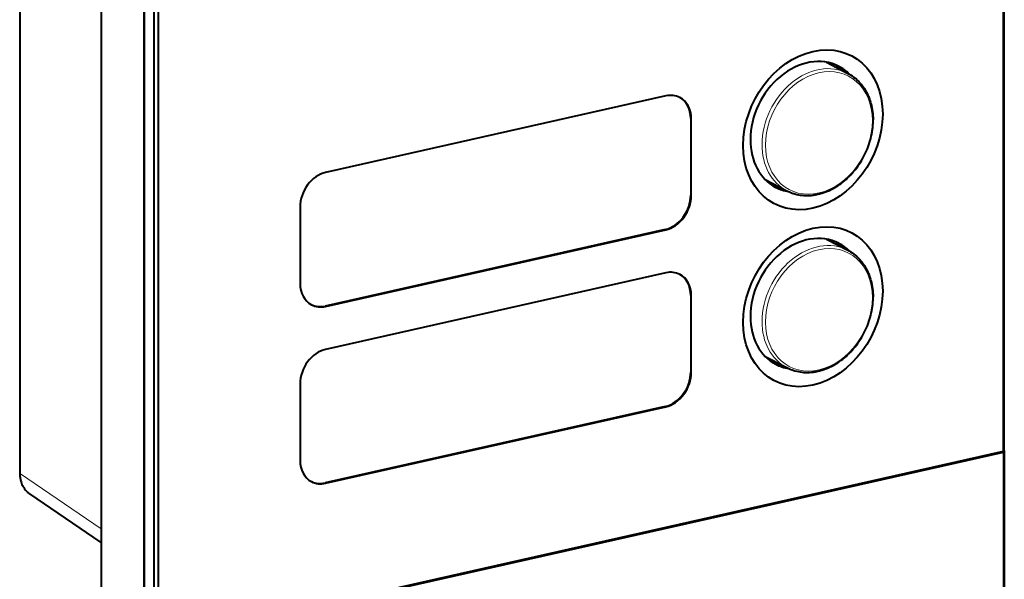
# Model space of a CAD drawing. Extents: x 0 to 420, y 0 to 297.
# Drawn here: x 346 to 395, y 178 to 206 of the extents above; entities that cross this region are included whole.
import ezdxf

# ---------------------------------------------------------------- set-up
doc = ezdxf.new("R2010")
doc.units = 0

msp = doc.modelspace()

# ---------------------------------------------------------------- linework, layer by layer
at = {"color": 7, "lineweight": 40}
for p, q in [((350.37793, 265.445831), (350.37793, 167.24794)), ((346.372681, 261.088776), (346.372681, 183.708221)), ((394.687714, 184.771729), (394.687714, 229.266174)), ((394.73056, 184.842789), (394.73056, 229.337234)), ((352.494141, 175.638824), (352.494141, 220.227234)), ((352.494141, 220.180252), (352.494141, 175.685806)), ((352.961365, 219.937393), (352.961365, 175.442947)), ((353.169098, 219.922729), (353.169098, 175.428284)), ((385.989655, 203.888), (387.044373, 203.339752)), ((378.105347, 202.230072), (361.397644, 198.470123)), ((379.330933, 201.116806), (379.330933, 197.358032)), ((379.358398, 197.34375), (379.358398, 201.102524)), ((388.285156, 201.038849), (388.285126, 201.05246)), ((382.99176, 198.120621), (384.046509, 197.572357)), ((360.144562, 196.778595), (360.144562, 193.019821)), ((378.07785, 195.666504), (361.370148, 191.90657)), ((361.397644, 191.892273), (378.105347, 195.652222)), ((385.989655, 195.195831), (387.044373, 194.647583)), ((378.105347, 193.537903), (361.397644, 189.777969)), ((379.330933, 192.424652), (379.330933, 188.665878)), ((379.358398, 188.651596), (379.358398, 192.41037)), ((388.285156, 192.34668), (388.285126, 192.360306)), ((382.99176, 189.428467), (384.046509, 188.880203)), ((360.144562, 188.086441), (360.144562, 184.327667)), ((378.07785, 186.97435), (361.370148, 183.214401)), ((361.397644, 183.200119), (378.105347, 186.960052)), ((353.169098, 175.428284), (394.687714, 184.771729)), ((394.73056, 184.842789), (394.687714, 184.771729)), ((394.687714, 184.724747), (394.73056, 184.795807)), ((394.73056, 184.795807), (394.708984, 184.807022)), ((394.73056, 184.795807), (394.73056, 175.304916)), ((353.169098, 175.381302), (394.687714, 184.724747)), ((394.687714, 184.724747), (394.687714, 175.233856)), ((350.37793, 180.284576), (346.869995, 182.675629))]:
    msp.add_line(p, q, dxfattribs=at)
at = {"color": 7, "lineweight": 18}
for p, q in [((346.406921, 261.045563), (346.406921, 183.665024)), ((379.358398, 201.102524), (379.330933, 201.116806)), ((379.358398, 197.34375), (379.330933, 197.358032)), ((378.105347, 195.652222), (378.07785, 195.666504)), ((379.358398, 192.41037), (379.330933, 192.424652)), ((361.397644, 191.892273), (361.370148, 191.90657)), ((379.358398, 188.651596), (379.330933, 188.665878)), ((378.105347, 186.960052), (378.07785, 186.97435)), ((346.406921, 183.665024), (350.37793, 180.958344)), ((361.397644, 183.200119), (361.370148, 183.214401))]:
    msp.add_line(p, q, dxfattribs=at)
at = {"color": 7, "lineweight": 40}
for points in [[(387.046875, 203.338455), (387.105957, 203.306412), (387.182953, 203.260757), (387.257996, 203.211761), (387.330994, 203.1595), (387.401794, 203.104034), (387.469116, 203.046509), (387.526398, 202.993576), (387.581909, 202.938431), (387.635529, 202.881119), (387.695862, 202.811462), (387.729218, 202.770325), (387.761658, 202.728302), (387.815796, 202.653442), (387.859467, 202.58812), (387.904816, 202.514877), (387.951233, 202.433258), (387.994781, 202.349411), (388.0354, 202.263412), (388.054626, 202.219635), (388.075684, 202.16893), (388.107788, 202.085266), (388.130707, 202.019943), (388.162109, 201.920303), (388.181122, 201.852829), (388.205078, 201.757004), (388.225922, 201.659744), (388.243652, 201.561172), (388.25824, 201.46138), (388.27002, 201.357086), (388.278442, 201.25174), (388.282166, 201.180984), (388.284241, 201.116867), (388.285126, 201.05246)], [(384.046509, 197.572357), (384.110962, 197.540283), (384.176514, 197.510452), (384.243134, 197.48291), (384.31073, 197.457672), (384.355652, 197.442352), (384.401001, 197.42804), (384.446686, 197.414749), (384.534058, 197.392395), (384.617493, 197.37468), (384.704407, 197.359833), (384.7948, 197.348206), (384.886017, 197.340271), (384.977936, 197.336044), (385.070435, 197.33551), (385.163391, 197.338669), (385.256714, 197.345505), (385.350281, 197.355988), (385.397125, 197.36261), (385.460602, 197.373001), (385.524078, 197.385056), (385.587524, 197.398743), (385.65094, 197.414062), (385.711212, 197.430176), (385.771393, 197.447754), (385.864349, 197.477829), (385.956848, 197.511368), (386.048798, 197.548294), (386.140076, 197.588562), (386.230591, 197.632111), (386.320282, 197.678909), (386.408997, 197.728882), (386.496643, 197.781952), (386.563965, 197.825302), (386.642792, 197.879028), (386.72052, 197.935226), (386.797058, 197.993851), (386.87558, 198.057526), (386.95578, 198.126495), (387.034363, 198.19809), (387.111176, 198.272247), (387.186218, 198.348877), (387.259338, 198.427887), (387.330505, 198.509201), (387.399628, 198.592712), (387.466614, 198.678329), (387.531403, 198.765961), (387.593933, 198.855499), (387.654114, 198.946838), (387.711914, 199.039902), (387.767242, 199.134567), (387.820007, 199.230743), (387.870239, 199.328293), (387.917786, 199.427124), (387.962646, 199.527145), (388.004791, 199.62822), (388.044128, 199.73024), (388.080597, 199.833099), (388.114227, 199.936691), (388.144897, 200.040894), (388.172638, 200.145569), (388.197388, 200.250641), (388.219116, 200.355957), (388.237793, 200.461426), (388.253387, 200.566925), (388.26593, 200.672333), (388.27533, 200.777527), (388.281616, 200.882401), (388.28476, 200.986832), (388.285156, 201.038849)], [(387.046875, 194.646301), (387.105957, 194.614258), (387.182953, 194.568604), (387.257996, 194.519608), (387.330994, 194.467346), (387.401794, 194.411865), (387.469116, 194.354355), (387.526398, 194.301422), (387.581909, 194.246277), (387.635529, 194.188965), (387.695862, 194.119293), (387.729218, 194.078171), (387.761658, 194.036148), (387.815796, 193.961273), (387.859467, 193.895966), (387.904816, 193.822723), (387.951233, 193.741104), (387.994781, 193.657257), (388.0354, 193.571259), (388.054626, 193.527481), (388.075684, 193.476776), (388.107788, 193.393112), (388.130707, 193.327789), (388.162109, 193.228149), (388.181122, 193.160675), (388.205078, 193.06485), (388.225922, 192.96759), (388.243652, 192.869019), (388.25824, 192.769226), (388.27002, 192.664917), (388.278442, 192.55957), (388.282166, 192.488831), (388.284241, 192.424713), (388.285126, 192.360306)], [(384.046509, 188.880203), (384.110962, 188.848114), (384.176514, 188.818298), (384.243134, 188.790756), (384.31073, 188.765518), (384.355652, 188.750198), (384.401001, 188.735886), (384.446686, 188.722595), (384.534058, 188.700241), (384.617493, 188.68251), (384.704407, 188.667679), (384.7948, 188.656052), (384.886017, 188.648117), (384.977936, 188.64389), (385.070435, 188.643356), (385.163391, 188.646515), (385.256714, 188.653351), (385.350281, 188.663834), (385.397125, 188.670441), (385.460602, 188.680847), (385.524078, 188.692886), (385.587524, 188.706589), (385.65094, 188.721909), (385.711212, 188.738022), (385.771393, 188.755585), (385.864349, 188.785675), (385.956848, 188.819214), (386.048798, 188.856125), (386.140076, 188.896393), (386.230591, 188.939957), (386.320282, 188.986755), (386.408997, 189.036713), (386.496643, 189.089798), (386.563965, 189.133148), (386.642792, 189.186859), (386.72052, 189.243073), (386.797058, 189.301697), (386.87558, 189.365372), (386.95578, 189.434326), (387.034363, 189.505936), (387.111176, 189.580093), (387.186218, 189.656723), (387.259338, 189.735733), (387.330505, 189.817047), (387.399628, 189.900558), (387.466614, 189.986176), (387.531403, 190.073792), (387.593933, 190.16333), (387.654114, 190.254684), (387.711914, 190.347748), (387.767242, 190.442413), (387.820007, 190.538574), (387.870239, 190.636139), (387.917786, 190.73497), (387.962646, 190.834991), (388.004791, 190.936066), (388.044128, 191.038086), (388.080597, 191.140945), (388.114227, 191.244537), (388.144897, 191.348724), (388.172638, 191.453415), (388.197388, 191.558487), (388.219116, 191.663803), (388.237793, 191.769272), (388.253387, 191.874771), (388.26593, 191.980179), (388.27533, 192.085373), (388.281616, 192.190247), (388.28476, 192.294678), (388.285156, 192.34668)], [(346.372681, 183.708221), (346.373352, 183.662659), (346.375366, 183.617279), (346.378723, 183.572128), (346.383423, 183.527252), (346.389465, 183.482697), (346.396851, 183.438522), (346.405609, 183.394775), (346.415741, 183.351501), (346.426239, 183.312149), (346.437927, 183.2733), (346.460144, 183.209122), (346.485626, 183.146637), (346.514282, 183.085968), (346.546112, 183.027328), (346.571991, 182.984848), (346.607422, 182.932693), (346.645569, 182.882843), (346.68634, 182.835419), (346.729645, 182.790604), (346.760956, 182.761246), (346.78714, 182.738449), (346.814087, 182.716568), (346.841675, 182.695633), (346.869934, 182.675674)]]:
    msp.add_lwpolyline(points, dxfattribs=at)
at = {"color": 7, "lineweight": 18}
msp.add_lwpolyline([(346.406921, 183.665024), (346.408539, 183.586929), (346.410797, 183.548172), (346.414093, 183.509628), (346.420013, 183.458603), (346.427734, 183.408096), (346.437256, 183.358154), (346.45108, 183.299118), (346.467499, 183.241226), (346.48645, 183.184662), (346.507965, 183.129639), (346.531891, 183.07637), (346.557434, 183.026337), (346.585144, 182.978241), (346.614746, 182.932465), (346.646606, 182.888351), (346.680756, 182.846054), (346.71698, 182.805832), (346.754822, 182.768188), (346.793762, 182.73349), (346.831299, 182.703461), (346.869995, 182.675629)], dxfattribs=at)
at = {"color": 7, "lineweight": 40}
for centre, major_axis, start_param, end_param in [((385.331421, 200.567322), (1.890991, 3.637878), 0.584880298, 6.868065605), ((385.05658, 200.710175), (1.545074, 2.972412), 0.000025207, 2.155676625), ((383.957245, 201.281616), (-1.545074, -2.972412), 2.896641151, 2.903789198), ((384.067169, 201.224457), (-1.545074, -2.972412), 2.896641151, 2.927959743), ((384.067169, 201.224457), (1.591187, 3.061142), 5.941015584, 6.004340121), ((384.781738, 200.853027), (-1.545074, -2.972412), 2.896641151, 3.082666359), ((384.34201, 201.081604), (1.591187, 3.061142), 5.941015584, 6.032984192), ((384.396973, 201.05304), (-1.591187, -3.061142), 2.79942293, 2.88016239), ((385.05658, 200.710175), (1.545074, 2.972412), 6.035623448, 6.283210514), ((378.105347, 200.820526), (0.691833, 1.330933), 0.000025207, 0.584880298), ((378.07785, 200.834808), (-0.691833, -1.330933), 2.155676625, 3.128448047), ((378.105347, 200.820526), (0.691833, 1.330933), 5.297269278, 6.283210514), ((385.05658, 200.710175), (1.545074, 2.972412), 2.155676625, 3.141617861), ((361.397644, 197.060593), (0.691833, 1.330933), 0.584880298, 2.155676625), ((383.957245, 201.281616), (-1.545074, -2.972412), 0.237803568, 0.244951594), ((384.067169, 201.224457), (-1.545074, -2.972412), 0.213633029, 0.244951594), ((384.067169, 201.224457), (1.591187, 3.061142), 3.420437807, 3.483762281), ((384.781738, 200.853027), (-1.545074, -2.972412), 0.058926161, 0.244951593), ((384.34201, 201.081604), (1.591187, 3.061142), 3.391793958, 3.483762281), ((378.07785, 197.076035), (-0.691833, -1.330933), 0.584880298, 2.155676625), ((378.105347, 197.061752), (0.691833, 1.330933), 3.726472951, 5.297269278), ((384.396973, 201.05304), (-1.591187, -3.061142), 0.261430462, 0.342169627), ((385.05658, 200.710175), (1.545074, 2.972412), 3.141617861, 3.389122615), ((385.331421, 191.875153), (1.890991, 3.637878), 3.726472951, 10.009658259), ((385.05658, 192.018021), (1.545074, 2.972412), 0.000025207, 2.155676625), ((383.957245, 192.589447), (-1.545074, -2.972412), 2.896641151, 2.903789198), ((384.067169, 192.532303), (-1.545074, -2.972412), 2.896641151, 2.927959743), ((384.067169, 192.532303), (1.591187, 3.061142), 5.941015584, 6.004340121), ((384.781738, 192.160873), (-1.545074, -2.972412), 2.896641151, 3.082666359), ((384.34201, 192.38945), (1.591187, 3.061142), 5.941015584, 6.032984192), ((384.396973, 192.36087), (-1.591187, -3.061142), 2.79942293, 2.88016239), ((385.05658, 192.018021), (1.545074, 2.972412), 6.035623448, 6.283210514), ((378.105347, 192.128372), (0.691833, 1.330933), 0.000025207, 0.584880298), ((378.07785, 192.142654), (-0.691833, -1.330933), 2.155676625, 3.128448047), ((378.105347, 192.128372), (0.691833, 1.330933), 5.297269278, 6.283210514), ((361.397644, 193.301819), (0.691833, 1.330933), 2.155676625, 3.141617861), ((361.370148, 193.316101), (-0.691833, -1.330933), 0.013074543, 0.584880297), ((361.397644, 193.301819), (0.691833, 1.330933), 3.141617861, 3.726472951), ((385.05658, 192.018021), (1.545074, 2.972412), 2.155676625, 3.141617861), ((361.397644, 188.368439), (0.691833, 1.330933), 0.584880298, 2.155676625), ((383.957245, 192.589447), (-1.545074, -2.972412), 0.237803568, 0.244951594), ((384.067169, 192.532303), (-1.545074, -2.972412), 0.213633029, 0.244951594), ((384.067169, 192.532303), (1.591187, 3.061142), 3.420437807, 3.483762281), ((384.781738, 192.160873), (-1.545074, -2.972412), 0.058926161, 0.244951593), ((384.34201, 192.38945), (1.591187, 3.061142), 3.391793958, 3.483762281), ((384.396973, 192.36087), (-1.591187, -3.061142), 0.261430462, 0.342169627), ((378.07785, 188.383881), (-0.691833, -1.330933), 0.584880299, 2.155676624), ((378.105347, 188.369598), (0.691833, 1.330933), 3.726472951, 5.297269278), ((385.05658, 192.018021), (1.545074, 2.972412), 3.141617861, 3.389122615), ((361.397644, 184.609665), (0.691833, 1.330933), 2.155676625, 3.141617861), ((361.370148, 184.623947), (-0.691833, -1.330933), 0.013074543, 0.584880297), ((361.397644, 184.609665), (0.691833, 1.330933), 3.141617861, 3.726472951)]:
    msp.add_ellipse(centre, major_axis=major_axis, ratio=0.785005, start_param=start_param, end_param=end_param, dxfattribs=at)
at = {"color": 7, "lineweight": 18}
for centre, major_axis, ratio, start_param, end_param in [((385.545441, 200.456055), (1.498962, 2.883682), 0.785005, 6.282093254, 8.438861932), ((385.624329, 200.415039), (1.44989, 2.789291), 0.785005, 2.160151201, 8.443336508), ((385.545441, 200.456055), (1.498962, 2.883682), 0.785005, 2.155676625, 3.141599565), ((385.545441, 191.763901), (1.498962, 2.883682), 0.785005, 6.282093254, 8.438861932), ((385.624329, 191.722885), (1.44989, 2.789291), 0.785005, 2.160151201, 8.443336508), ((385.545441, 191.763901), (1.498962, 2.883682), 0.785005, 2.155676625, 3.141599565), ((346.622681, 183.708221), (-0.25, 0), 0.34202, 0.000001718, 0.529604154)]:
    msp.add_ellipse(centre, major_axis=major_axis, ratio=ratio, start_param=start_param, end_param=end_param, dxfattribs=at)

doc.saveas('drawing.dxf')
